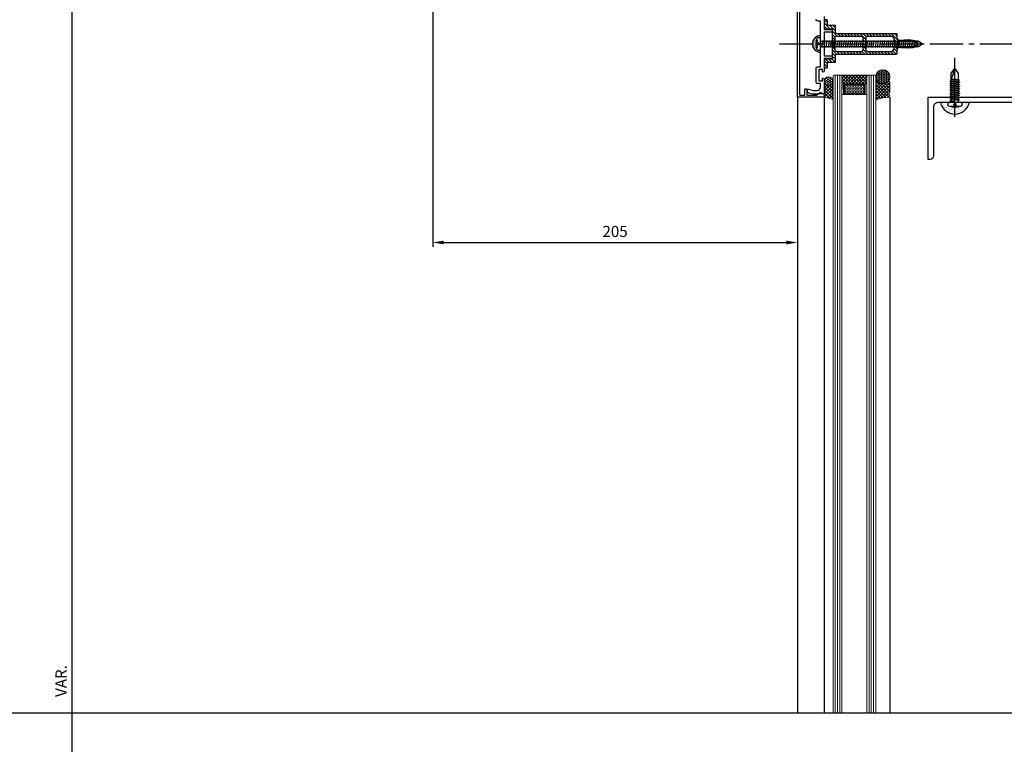
# Model space of a CAD drawing. Units: millimetres. Extents: x 7148461 to 7181520, y -4940374 to -4930983.
# Drawn here: x 7171172 to 7171726, y -4936926 to -4936518 of the extents above; entities that cross this region are included whole.
import ezdxf

# ---------------------------------------------------------------- set-up
doc = ezdxf.new("R2010")
doc.units = ezdxf.units.MM
doc.header["$PDSIZE"] = -1
for name, pattern in [('CENTER', [32.5, 30, -1, 0.5, -1]), ('CENTER2', [1.125, 0.75, -0.125, 0.125, -0.125]), ('HID', [2, 1.1, -0.9])]:
    doc.linetypes.add(name, pattern=pattern)
for name, color, linetype in [('ACCY', 1, 'Continuous'), ('ALUM', 4, 'Continuous'), ('BOLT', 9, 'HID'), ('CENTER-DIES', 1, 'CENTER2'), ('HAT', 5, 'Continuous'), ('SHARE BLOCK1', 8, 'Continuous'), ('폴리아미드', 6, 'Continuous')]:
    doc.layers.add(name, color=color, linetype=linetype)
for name, color, linetype, lineweight in [('C-E.T.C-HATCH', 8, 'Continuous', 9), ('C-GLASS', 4, 'Continuous', 15), ('C-GLASS-SECTION', 8, 'Continuous', 9), ('C-GLASS-STUFF', 1, 'Continuous', 9), ('실리콘', 9, 'Continuous', 5)]:
    doc.layers.add(name, color=color, linetype=linetype, lineweight=lineweight)
doc.styles.add('맑은고딕', font='malgun.ttf')
doc.dimstyles.new('DKJS-2.5', dxfattribs={"dimscale": 2.5, "dimtxt": 2.5, "dimasz": 2.5, "dimexe": 1, "dimexo": 3, "dimgap": 1.2, "dimtad": 1, "dimdec": 1, "dimzin": 9, "dimdsep": 46, "dimtxsty": '맑은고딕', "dimcen": 1.5, "dimclrd": 1, "dimclre": 1, "dimclrt": 7, "dimadec": 1, "dimazin": 0, "dimtfac": 3, "dimtdec": 1, "dimtix": 1, "dimtmove": 2, "dimatfit": 3, "dimfxl": 0, "dimtolj": 1, "dimarcsym": 0})
pattern_1 = [(225, (7188297.9836, -4922179.4214), (0.89281159, -0.89281159), []), (315, (7188297.9836, -4922179.4214), (0.89281159, 0.89281159), [])]

# ---------------------------------------------------------------- blocks, each defined once
blk = doc.blocks.new('12QW')
h = blk.add_hatch()
h.set_pattern_fill('DOTS', color=1, scale=0.2, angle=90)
h.set_pattern_definition([(90, (3654.63026, -3564.362), (-0.3175, 0.15875), [0, -0.3175])])
h.paths.add_polyline_path([(-2.55, -2.25, -0.336479), (-3.5, -0.99), (-3.5, 0), (-4.65, 0, 0.414214), (0, -4.65), (0, -2.6, -0.069028)])
h.paths.add_polyline_path([(0, -2.6), (0, -4.65, 0.414214), (4.65, 0), (3.5, 0), (3.5, -0.99, -0.336706), (2.55, -2.25, -0.069028)])
at = {"color": 6}
blk.add_arc((0, 0), 4.65, 180, 0, dxfattribs=at)
at = {"layer": 'ACCY', "color": 8}
for p, q in [((0, 57.02), (-1.44, 55.1)), ((1.44, 55.1), (0, 57.02)), ((-2, 54.01), (2, 53.4)), ((-2, 52.81), (2, 52.2)), ((-2, 51.61), (2, 51)), ((-2, 50.41), (2, 49.8)), ((-1.5, 0), (-1.5, 54.92)), ((1.5, 0), (1.5, 54.92)), ((-2, 49.21), (2, 48.6)), ((-2, 48.01), (2, 47.4)), ((-2, 46.81), (2, 46.2)), ((-2, 45.61), (2, 45)), ((-2, 44.41), (2, 43.8)), ((-2, 43.21), (2, 42.6)), ((-2, 42.01), (2, 41.4)), ((-2, 40.81), (2, 40.2)), ((-2, 39.61), (2, 39)), ((-2, 38.41), (2, 37.8)), ((-2, 37.21), (2, 36.6)), ((-2, 36.01), (2, 35.4)), ((-2, 34.81), (2, 34.2)), ((-2, 33.61), (2, 33)), ((-2, 32.41), (2, 31.8)), ((-2, 31.21), (2, 30.6)), ((-2, 30.01), (2, 29.4)), ((-2, 28.81), (2, 28.2)), ((-2, 27.61), (2, 27)), ((-2, 26.41), (2, 25.8)), ((-2, 25.21), (2, 24.6)), ((-2, 24.01), (2, 23.4)), ((-2, 22.81), (2, 22.2)), ((-2, 21.61), (2, 21)), ((-2, 20.41), (2, 19.8)), ((-2, 19.21), (2, 18.6)), ((-2, 18.01), (2, 17.4)), ((-2, 16.81), (2, 16.2)), ((-2, 15.61), (2, 15)), ((-2, 14.41), (2, 13.8)), ((-2, 13.21), (2, 12.6)), ((-2, 12.01), (2, 11.4)), ((-2, 10.81), (2, 10.2)), ((-2, 9.61), (2, 9)), ((-2, 8.41), (2, 7.8)), ((-2, 7.21), (2, 6.6)), ((-2, 6.01), (2, 5.4)), ((-3.5, 0), (-3.5, -0.99)), ((3.5, 0), (-3.5, 0)), ((-2, 4.81), (2, 4.2)), ((-2, 3.61), (2, 3)), ((-2, 2.41), (2, 1.8)), ((-2, 1.21), (2, 0.6)), ((3.5, -0.99), (3.5, 0))]:
    blk.add_line(p, q, dxfattribs=at)
blk.add_lwpolyline([(-2.55, -2.25), (-2.32, -2.05), (-2.07, -1.95), (-1.8, -1.93), (-1.53, -1.97), (-1.26, -2.03), (-1.02, -2.1), (-0.81, -2.15), (-0.66, -2.15), (-0.56, -2.09), (-0.51, -1.97), (-0.49, -1.81), (-0.49, -1.62), (-0.51, -1.42), (-0.52, -1.21), (-0.51, -1.02), (-0.47, -0.84), (-0.39, -0.71), (-0.28, -0.61), (-0.15, -0.56), (0, -0.54), (0.15, -0.56), (0.28, -0.61), (0.39, -0.71), (0.47, -0.84), (0.51, -1.02), (0.52, -1.21), (0.51, -1.42), (0.49, -1.62), (0.49, -1.81), (0.51, -1.97), (0.56, -2.09), (0.66, -2.15), (0.81, -2.15), (1.02, -2.1), (1.26, -2.03), (1.53, -1.97), (1.8, -1.93), (2.07, -1.95), (2.32, -2.05), (2.55, -2.25)], dxfattribs=at)
for centre, radius, start, end in [((-1.2, 54.92), 0.3, 143.1301, 180), ((1.2, 54.92), 0.3, 0, 36.8699), ((-2.2, -0.99), 1.3, 180.0233, 254.4114), ((0, 6.76), 9.36, 254.205, 285.795), ((2.2, -0.99), 1.3, 285.5886, 359.9767)]:
    blk.add_arc(centre, radius, start, end, dxfattribs=at)
blk = doc.blocks.new('A$C79261327')
at = {"layer": 'ACCY', "color": 1, "linetype": 'CENTER', "ltscale": 10}
blk.add_line((-55.73, 3.23), (-22.62, 3.23), dxfattribs=at)
at = {"layer": 'BOLT', "color": 1, "linetype": 'Continuous'}
for p, q in [((-48.71, 7.23), (-47.71, 7.23)), ((-47.71, 7.23), (-47.71, -0.77)), ((-46.24, 5.82), (-46.44, 5.33)), ((-46.24, 5.82), (-45.58, 0.63)), ((-46.13, 5.81), (-45.94, 5.33)), ((-46.13, 5.81), (-45.49, 0.69)), ((-45, 5.82), (-45.2, 5.33)), ((-45, 5.82), (-44.35, 0.63)), ((-44.9, 5.81), (-44.7, 5.33)), ((-44.9, 5.81), (-44.25, 0.69)), ((-43.77, 5.82), (-43.97, 5.33)), ((-43.77, 5.82), (-43.12, 0.63)), ((-43.67, 5.81), (-43.47, 5.33)), ((-43.67, 5.81), (-43.02, 0.69)), ((-42.54, 5.82), (-42.74, 5.33)), ((-42.54, 5.82), (-41.88, 0.63)), ((-42.43, 5.81), (-41.79, 0.69)), ((-42.43, 5.81), (-42.24, 5.33)), ((-41.31, 5.82), (-41.5, 5.33)), ((-41.31, 5.82), (-40.65, 0.63)), ((-41.2, 5.81), (-41.01, 5.33)), ((-41.2, 5.81), (-40.55, 0.69)), ((-40.07, 5.82), (-40.27, 5.33)), ((-40.07, 5.82), (-39.42, 0.63)), ((-39.97, 5.81), (-39.77, 5.33)), ((-39.97, 5.81), (-39.32, 0.69)), ((-38.84, 5.82), (-39.04, 5.33)), ((-38.84, 5.82), (-38.18, 0.63)), ((-38.73, 5.81), (-38.54, 5.33)), ((-38.73, 5.81), (-38.09, 0.69)), ((-37.61, 5.82), (-37.81, 5.33)), ((-37.61, 5.82), (-36.95, 0.63)), ((-37.5, 5.81), (-37.31, 5.33)), ((-37.5, 5.81), (-36.86, 0.69)), ((-36.37, 5.82), (-36.57, 5.33)), ((-36.37, 5.82), (-35.72, 0.63)), ((-36.27, 5.81), (-36.07, 5.33)), ((-36.27, 5.81), (-35.62, 0.69)), ((-35.14, 5.82), (-35.34, 5.33)), ((-35.14, 5.82), (-34.54, 1.13)), ((-35.03, 5.81), (-34.84, 5.33)), ((-35.03, 5.81), (-34.54, 1.38)), ((-47.71, 5.33), (-46.44, 5.33)), ((-47.71, 1.13), (-47.06, 1.13)), ((-47.16, 3.28), (-47.06, 1.13)), ((-47.16, 3.28), (-46.83, 0.63)), ((-47.06, 3.3), (-46.56, 1.13)), ((-47.06, 3.3), (-46.73, 0.69)), ((-46.86, 0.65), (-47.06, 1.13)), ((-46.76, 0.64), (-46.56, 1.13)), ((-46.56, 1.13), (-45.81, 1.13)), ((-46.44, 5.33), (-45.81, 1.13)), ((-45.94, 5.33), (-45.2, 5.33)), ((-45.94, 5.33), (-45.32, 1.13)), ((-45.62, 0.65), (-45.81, 1.13)), ((-45.51, 0.64), (-45.32, 1.13)), ((-45.32, 1.13), (-44.58, 1.13)), ((-45.2, 5.33), (-44.58, 1.13)), ((-44.7, 5.33), (-43.97, 5.33)), ((-44.7, 5.33), (-44.08, 1.13)), ((-44.39, 0.65), (-44.58, 1.13)), ((-44.28, 0.64), (-44.08, 1.13)), ((-44.08, 1.13), (-43.35, 1.13)), ((-43.97, 5.33), (-43.35, 1.13)), ((-43.47, 5.33), (-42.74, 5.33)), ((-43.47, 5.33), (-42.85, 1.13)), ((-43.15, 0.65), (-43.35, 1.13)), ((-43.05, 0.64), (-42.85, 1.13)), ((-42.85, 1.13), (-42.12, 1.13)), ((-42.74, 5.33), (-42.12, 1.13)), ((-42.24, 5.33), (-41.5, 5.33)), ((-42.24, 5.33), (-41.62, 1.13)), ((-41.92, 0.65), (-42.12, 1.13)), ((-41.82, 0.64), (-41.62, 1.13)), ((-41.62, 1.13), (-40.88, 1.13)), ((-41.5, 5.33), (-40.88, 1.13)), ((-41.01, 5.33), (-40.27, 5.33)), ((-41.01, 5.33), (-40.38, 1.13)), ((-40.69, 0.65), (-40.88, 1.13)), ((-40.58, 0.64), (-40.38, 1.13)), ((-40.38, 1.13), (-39.65, 1.13)), ((-40.27, 5.33), (-39.65, 1.13)), ((-39.77, 5.33), (-39.04, 5.33)), ((-39.77, 5.33), (-39.15, 1.13)), ((-39.46, 0.65), (-39.65, 1.13)), ((-39.35, 0.64), (-39.15, 1.13)), ((-39.15, 1.13), (-38.42, 1.13)), ((-39.04, 5.33), (-38.42, 1.13)), ((-38.54, 5.33), (-37.81, 5.33)), ((-38.54, 5.33), (-37.92, 1.13)), ((-38.22, 0.65), (-38.42, 1.13)), ((-38.12, 0.64), (-37.92, 1.13)), ((-37.92, 1.13), (-37.18, 1.13)), ((-37.81, 5.33), (-37.18, 1.13)), ((-37.31, 5.33), (-36.57, 5.33)), ((-37.31, 5.33), (-36.69, 1.13)), ((-36.99, 0.65), (-37.18, 1.13)), ((-36.88, 0.64), (-36.69, 1.13)), ((-36.69, 1.13), (-35.95, 1.13)), ((-36.57, 5.33), (-35.95, 1.13)), ((-36.07, 5.33), (-35.34, 5.33)), ((-36.07, 5.33), (-35.45, 1.13)), ((-35.76, 0.65), (-35.95, 1.13)), ((-35.65, 0.64), (-35.45, 1.13)), ((-35.45, 1.13), (-31.28, 1.13)), ((-35.34, 5.33), (-34.72, 1.13)), ((-34.84, 5.33), (-31.28, 5.33)), ((-34.84, 5.33), (-34.54, 3.26)), ((-34.54, 1.13), (-34.54, 3.26)), ((-28.71, 3.23), (-34.54, 1.13)), ((-31.28, 5.33), (-28.91, 3.6)), ((-31.28, 1.13), (-28.91, 2.85)), ((-47.71, -0.77), (-48.71, -0.77))]:
    blk.add_line(p, q, dxfattribs=at)
blk.add_lwpolyline([(-49.96, 0.18), (-49.76, 0.41), (-49.66, 0.7), (-49.64, 1.01), (-49.68, 1.34), (-49.74, 1.67), (-49.81, 1.97), (-49.86, 2.24), (-49.86, 2.45), (-49.8, 2.59), (-49.68, 2.67), (-49.52, 2.71), (-49.33, 2.72), (-49.13, 2.71), (-48.92, 2.71), (-48.73, 2.72), (-48.56, 2.76), (-48.42, 2.84), (-48.32, 2.95), (-48.27, 3.08), (-48.25, 3.23), (-48.27, 3.37), (-48.32, 3.51), (-48.42, 3.62), (-48.56, 3.7), (-48.73, 3.74), (-48.92, 3.75), (-49.13, 3.74), (-49.33, 3.74), (-49.52, 3.75), (-49.68, 3.79), (-49.8, 3.87), (-49.86, 4.01), (-49.86, 4.22), (-49.81, 4.48), (-49.74, 4.79), (-49.68, 5.11), (-49.64, 5.44), (-49.66, 5.76), (-49.76, 6.04), (-49.96, 6.28)], dxfattribs=at)
for centre, radius, start, end in [((-36.99, 3.23), 13.32, 166.7703, 193.2297), ((-48.7, 5.93), 1.3, 90.0233, 164.4114), ((-46.19, 5.74), 0.0925, 49.8661, 119.9247), ((-44.96, 5.74), 0.0925, 49.8661, 119.9247), ((-43.73, 5.74), 0.0925, 49.8661, 119.9247), ((-42.49, 5.74), 0.0925, 49.8661, 119.9247), ((-41.26, 5.74), 0.0925, 49.8661, 119.9247), ((-40.03, 5.74), 0.0925, 49.8661, 119.9247), ((-38.79, 5.74), 0.0925, 49.8661, 119.9247), ((-37.56, 5.74), 0.0925, 49.8661, 119.9247), ((-36.33, 5.74), 0.0925, 49.8661, 119.9247), ((-35.09, 5.74), 0.0925, 49.8661, 119.9247), ((-48.7, 0.53), 1.3, 195.5886, 269.9767), ((-47.11, 3.26), 0.0602, 40.7271, 159.3149), ((-46.8, 0.72), 0.0925, 229.8661, 299.9247), ((-45.56, 0.72), 0.0925, 229.8661, 299.9247), ((-44.33, 0.72), 0.0925, 229.8661, 299.9247), ((-43.1, 0.72), 0.0925, 229.8661, 299.9247), ((-41.86, 0.72), 0.0925, 229.8661, 299.9247), ((-40.63, 0.72), 0.0925, 229.8661, 299.9247), ((-39.4, 0.72), 0.0925, 229.8661, 299.9247), ((-38.16, 0.72), 0.0925, 229.8661, 299.9247), ((-36.93, 0.72), 0.0925, 229.8661, 299.9247), ((-35.7, 0.72), 0.0925, 229.8661, 299.9247), ((-29.17, 3.23), 0.46, 305.1627, 54.8373)]:
    blk.add_arc(centre, radius, start, end, dxfattribs=at)
blk = doc.blocks.new('*D2236')
at = {"color": 1, "lineweight": -2, "ltscale": 300}
for p, q in [((7171397.82, -4936492.05), (7171199.07, -4936492.05)), ((7171201.57, -4936498.3), (7171201.57, -4937282.2)), ((7171397.82, -4937288.45), (7171199.07, -4937288.45))]:
    blk.add_line(p, q, dxfattribs=at)
at = {"color": 1, "ltscale": 300}
for points in [[(7171200.53, -4936498.3), (7171202.61, -4936498.3), (7171201.57, -4936492.05)], [(7171200.53, -4937282.2), (7171202.61, -4937282.2), (7171201.57, -4937288.45)]]:
    blk.add_solid(points, dxfattribs=at)
at = {"layer": 'DefPoints', "color": 0, "ltscale": 300}
for p in [(7171405.32, -4936492.05, 0), (7171201.57, -4937288.45), (7171405.32, -4937288.45, 0)]:
    blk.add_point(p, dxfattribs=at)
at = {"color": 7, "ltscale": 300, "insert": (7171195.44, -4936890.25), "char_height": 6.25, "attachment_point": 5, "rotation": 90, "style": '맑은고딕'}
blk.add_mtext('\\A1;{\\Fromans,cadhs|c129;VAR.}', dxfattribs=at)
blk = doc.blocks.new('*D2240')
at = {"color": 1, "lineweight": -2, "ltscale": 300}
for p, q in [((7171404.32, -4936498.55), (7171404.32, -4936646.21)), ((7171609.32, -4936569.25), (7171609.32, -4936646.21)), ((7171410.57, -4936643.71), (7171603.07, -4936643.71))]:
    blk.add_line(p, q, dxfattribs=at)
at = {"color": 1, "ltscale": 300}
for points in [[(7171410.57, -4936642.67), (7171410.57, -4936644.76), (7171404.32, -4936643.71)], [(7171603.07, -4936642.67), (7171603.07, -4936644.76), (7171609.32, -4936643.71)]]:
    blk.add_solid(points, dxfattribs=at)
at = {"layer": 'DefPoints', "color": 0, "ltscale": 300}
for p in [(7171404.32, -4936491.05), (7171609.32, -4936561.75, 0), (7171609.32, -4936643.71)]:
    blk.add_point(p, dxfattribs=at)
at = {"color": 7, "ltscale": 300, "insert": (7171506.82, -4936637.49), "char_height": 6.25, "attachment_point": 5, "style": '맑은고딕'}
blk.add_mtext('\\A1;205', dxfattribs=at)

msp = doc.modelspace()

# ---------------------------------------------------------------- hatches: boundary and pattern name
at = {"layer": 'HAT'}
h = msp.add_hatch(dxfattribs=at)
h.set_pattern_fill('AR-SAND', color=8, angle=90, style=0)
h.set_pattern_definition([(127.5, (7348721.224, -5737027.0754), (-1.926823769, -0.062993358), [0, -1.52, 0, -1.7, 0, -1.625]), (97.5, (7348721.224, -5737027.0754), (-2.822146065, 1.769776705), [0, -0.82, 0, -1.37, 0, -0.525]), (57.5, (7348721.224, -5737028.3054), (-0.0056590535, 3.1141418618), [0, -0.5, 0, -1.8, 0, -2.35]), (47.5, (7348721.224, -5737028.3054), (-0.877675565, 3.006126605), [0, -0.25, 0, -1.18, 0, -1.35])])
h.paths.add_polyline_path([(7171689.69, -4936565.05), (7171697.52, -4936565.05), (7171697.82, -4936564.75), (7171698.12, -4936565.05), (7171705.95, -4936565.05, -0.793066)])
h.paths.add_polyline_path([(7171700.87, -4936567.29), (7171700.63, -4936567.09), (7171700.35, -4936567), (7171700.03, -4936566.98), (7171699.7, -4936567.01), (7171699.38, -4936567.08), (7171699.07, -4936567.15), (7171698.81, -4936567.19), (7171698.6, -4936567.2), (7171698.46, -4936567.14), (7171698.38, -4936567.02), (7171698.34, -4936566.86), (7171698.33, -4936566.67), (7171698.33, -4936566.47), (7171698.34, -4936566.26), (7171698.33, -4936566.06), (7171698.29, -4936565.89), (7171698.21, -4936565.76), (7171698.1, -4936565.66), (7171697.96, -4936565.6), (7171697.82, -4936565.58), (7171697.67, -4936565.6), (7171697.54, -4936565.66), (7171697.43, -4936565.76), (7171697.35, -4936565.89), (7171697.31, -4936566.06), (7171697.3, -4936566.26), (7171697.3, -4936566.47), (7171697.31, -4936566.67), (7171697.3, -4936566.86), (7171697.26, -4936567.02), (7171697.18, -4936567.14), (7171697.04, -4936567.2), (7171696.83, -4936567.19), (7171696.56, -4936567.15), (7171696.26, -4936567.08), (7171695.93, -4936567.01), (7171695.6, -4936566.98), (7171695.29, -4936567), (7171695, -4936567.09), (7171694.77, -4936567.29, 0.115967)], flags=16)
at = {"layer": '실리콘'}
h = msp.add_hatch(dxfattribs=at)
h.set_pattern_fill('HONEY', color=8, scale=5, angle=180, style=0)
h.set_pattern_definition([(180, (7186881.8854, -4918506.2132), (-0.9375, -0.541265877), [0.625, -1.25]), (300, (7186881.8854, -4918506.2132), (0.9375, -0.541265877), [0.625, -1.25]), (240, (7186881.8854, -4918506.2132), (-6e-16, -1.082531755), [-1.25, 0.625])])
edge = h.paths.add_edge_path()
edge.add_arc((7171626.82, -4936553.05), 2.5, 0, 360)
h = msp.add_hatch(dxfattribs=at)
h.set_pattern_fill('ANSI37', color=8, scale=10.10101, angle=-90, style=0)
h.set_pattern_definition([(315, (6992930.2977, -4128477.3556), (0.8928115924, 0.8928115924), []), (45, (6992930.2977, -4128477.3556), (-0.8928115924, 0.8928115924), [])])
edge = h.paths.add_edge_path()
edge.add_arc((7171648.01, -4936554.18), 0.303, 270, 360)
edge.add_line((7171648.31, -4936554.18), (7171648.31, -4936550.55))
edge.add_arc((7171649.32, -4936550.54), 1.01, 90.1409, 180.2437, ccw=False)
edge.add_line((7171649.32, -4936549.54), (7171633.32, -4936549.54))
edge.add_arc((7171633.32, -4936550.54), 1, -0.5795, 89.9979, ccw=False)
edge.add_line((7171634.32, -4936550.55), (7171634.32, -4936554.18))
edge.add_arc((7171634.62, -4936554.18), 0.303, 180, 270)
edge.add_line((7171634.62, -4936554.49), (7171648.01, -4936554.49))
h = msp.add_hatch(dxfattribs=at)
h.set_pattern_fill('HONEY', color=8, scale=5, angle=180, style=0)
h.set_pattern_definition([(180, (7186912.3854, -4918503.7128), (-0.9375, -0.541265877), [0.625, -1.25]), (300, (7186912.3854, -4918503.7128), (0.9375, -0.541265877), [0.625, -1.25]), (240, (7186912.3854, -4918503.7128), (-6e-16, -1.082531755), [-1.25, 0.625])])
edge = h.paths.add_edge_path()
edge.add_arc((7171657.32, -4936550.55), 4, 0, 360)
h = msp.add_hatch(dxfattribs=at)
h.set_pattern_fill('ANSI37', color=8, scale=10.10101, angle=-180, style=0)
h.set_pattern_definition(pattern_1)
h.paths.add_polyline_path([(7171653.32, -4936550.55), (7171653.32, -4936563.47, -0.08911), (7171661.25, -4936562.05), (7171661.32, -4936562.05), (7171661.32, -4936559.55), (7171661.32, -4936553.35), (7171661.32, -4936550.55, -0.414212), (7171657.32, -4936554.55, -0.414214)])
h = msp.add_hatch(dxfattribs=at)
h.set_pattern_fill('ANSI37', color=8, scale=10.10101, angle=-180, style=0)
h.set_pattern_definition(pattern_1)
h.paths.add_polyline_path([(7171624.32, -4936560.06), (7171624.32, -4936562.05, -0.081571), (7171629.32, -4936563.36), (7171629.32, -4936553.04, -0.415456), (7171626.82, -4936555.55, -0.414214), (7171624.32, -4936553.05)])
at = {"layer": '폴리아미드'}
h = msp.add_hatch(dxfattribs=at)
h.set_pattern_fill('ANSI31', color=8, scale=10, angle=-90)
h.set_pattern_definition([(315, (6986220.6893, -4193373.7819), (0.8838834765, 0.8838834765), [])])
edge = h.paths.add_edge_path()
edge.add_arc((7171664.82, -4936537.28), 0.5, -89.9999, 0)
edge.add_line((7171665.32, -4936537.28), (7171665.32, -4936535.45))
edge.add_line((7171665.32, -4936535.45), (7171665.8, -4936534.34))
edge.add_line((7171665.8, -4936534.34), (7171666.93, -4936533.95))
edge.add_line((7171666.93, -4936533.95), (7171667.5, -4936533.99))
edge.add_line((7171667.5, -4936533.99), (7171668.08, -4936534.03))
edge.add_line((7171668.08, -4936534.03), (7171668.65, -4936534.05))
edge.add_line((7171668.65, -4936534.05), (7171669.23, -4936534.08))
edge.add_line((7171669.23, -4936534.08), (7171669.8, -4936534.09))
edge.add_line((7171669.8, -4936534.09), (7171670.37, -4936534.1))
edge.add_line((7171670.37, -4936534.1), (7171670.95, -4936534.1))
edge.add_line((7171670.95, -4936534.1), (7171671.52, -4936534.09))
edge.add_line((7171671.52, -4936534.09), (7171671.82, -4936534.4))
edge.add_line((7171671.82, -4936534.4), (7171672.11, -4936534.09))
edge.add_line((7171672.11, -4936534.09), (7171673.74, -4936534.02))
edge.add_line((7171673.74, -4936534.02), (7171674.4, -4936533.98))
edge.add_line((7171674.4, -4936533.98), (7171675.35, -4936533.76))
edge.add_line((7171675.35, -4936533.76), (7171676.82, -4936532.92))
edge.add_line((7171676.82, -4936532.92), (7171677.32, -4936532.05))
edge.add_line((7171677.32, -4936532.05), (7171676.82, -4936531.18))
edge.add_line((7171676.82, -4936531.18), (7171675.35, -4936530.34))
edge.add_line((7171675.35, -4936530.34), (7171674.4, -4936530.12))
edge.add_line((7171674.4, -4936530.12), (7171673.74, -4936530.08))
edge.add_line((7171673.74, -4936530.08), (7171673.09, -4936530.04))
edge.add_line((7171673.09, -4936530.04), (7171672.43, -4936530.02))
edge.add_line((7171672.43, -4936530.02), (7171672.11, -4936530.01))
edge.add_line((7171672.11, -4936530.01), (7171671.82, -4936529.7))
edge.add_line((7171671.82, -4936529.7), (7171671.52, -4936530.01))
edge.add_line((7171671.52, -4936530.01), (7171670.95, -4936530))
edge.add_line((7171670.95, -4936530), (7171670.37, -4936530))
edge.add_line((7171670.37, -4936530), (7171669.23, -4936530.02))
edge.add_line((7171669.23, -4936530.02), (7171668.65, -4936530.05))
edge.add_line((7171668.65, -4936530.05), (7171668.08, -4936530.07))
edge.add_line((7171668.08, -4936530.07), (7171667.5, -4936530.11))
edge.add_line((7171667.5, -4936530.11), (7171666.93, -4936530.15))
edge.add_line((7171666.93, -4936530.15), (7171665.8, -4936529.76))
edge.add_line((7171665.8, -4936529.76), (7171665.32, -4936528.65))
edge.add_line((7171665.32, -4936528.65), (7171665.32, -4936526.82))
edge.add_arc((7171664.82, -4936526.82), 0.5, 0, 90)
edge.add_line((7171664.82, -4936526.32), (7171661.82, -4936526.32))
edge.add_line((7171661.82, -4936526.32), (7171631.62, -4936526.32))
edge.add_arc((7171631.62, -4936525.32), 1, 180, 269.9999, ccw=False)
edge.add_line((7171630.62, -4936525.32), (7171630.62, -4936521.75))
edge.add_line((7171630.62, -4936521.75), (7171626.12, -4936521.75))
edge.add_line((7171626.12, -4936521.75), (7171626.12, -4936518.85))
edge.add_arc((7171625.82, -4936518.85), 0.3, 0, 90)
edge.add_line((7171625.82, -4936518.55), (7171624.82, -4936518.55))
edge.add_arc((7171624.82, -4936519.05), 0.5, 90, 180)
edge.add_line((7171624.32, -4936519.05), (7171624.32, -4936523.25))
edge.add_arc((7171624.62, -4936523.25), 0.3, 180, 270)
edge.add_line((7171624.62, -4936523.55), (7171628.52, -4936523.55))
edge.add_arc((7171628.52, -4936523.85), 0.3, 0, 90, ccw=False)
edge.add_line((7171628.82, -4936523.85), (7171628.82, -4936540.25))
edge.add_arc((7171628.52, -4936540.25), 0.3, -90, 0, ccw=False)
edge.add_line((7171628.52, -4936540.55), (7171624.62, -4936540.55))
edge.add_arc((7171624.62, -4936540.85), 0.3, 90, 180)
edge.add_line((7171624.32, -4936540.85), (7171624.32, -4936545.05))
edge.add_arc((7171624.82, -4936545.05), 0.5, 180, 270)
edge.add_line((7171624.82, -4936545.55), (7171625.82, -4936545.55))
edge.add_arc((7171625.82, -4936545.25), 0.3, -90, 0)
edge.add_line((7171626.12, -4936545.25), (7171626.12, -4936542.35))
edge.add_line((7171626.12, -4936542.35), (7171630.62, -4936542.35))
edge.add_line((7171630.62, -4936542.35), (7171630.62, -4936538.78))
edge.add_arc((7171631.62, -4936538.78), 1, 90.0001, 180, ccw=False)
edge.add_line((7171631.62, -4936537.78), (7171664.82, -4936537.78))
edge = h.paths.add_edge_path(flags=16)
edge.add_line((7171647.77, -4936528.82), (7171647.77, -4936535.28))
edge.add_arc((7171648.77, -4936535.28), 1, 180, 270)
edge.add_line((7171648.77, -4936536.28), (7171662.49, -4936536.28))
edge.add_line((7171662.49, -4936536.28), (7171663.72, -4936535.05))
edge.add_line((7171663.72, -4936535.05), (7171663.72, -4936533.84))
edge.add_line((7171663.72, -4936533.84), (7171663.85, -4936533.47))
edge.add_line((7171663.85, -4936533.47), (7171664.38, -4936532.55))
edge.add_line((7171664.38, -4936532.55), (7171664.52, -4936532.05))
edge.add_line((7171664.52, -4936532.05), (7171664.38, -4936531.55))
edge.add_line((7171664.38, -4936531.55), (7171663.85, -4936530.63))
edge.add_line((7171663.85, -4936530.63), (7171663.72, -4936530.26))
edge.add_line((7171663.72, -4936530.26), (7171663.72, -4936529.05))
edge.add_line((7171663.72, -4936529.05), (7171662.48, -4936527.82))
edge.add_line((7171662.48, -4936527.82), (7171648.77, -4936527.82))
edge.add_arc((7171648.77, -4936528.82), 1, 90, 180)
edge = h.paths.add_edge_path(flags=16)
edge.add_line((7171631.32, -4936536.28), (7171645.27, -4936536.28))
edge.add_arc((7171645.27, -4936535.28), 1, -89.9996, 0)
edge.add_line((7171646.27, -4936535.28), (7171646.27, -4936528.82))
edge.add_arc((7171645.27, -4936528.82), 1, 0, 89.9996)
edge.add_line((7171645.27, -4936527.82), (7171631.32, -4936527.82))
edge.add_arc((7171631.32, -4936528.82), 1, 89.9998, 180)
edge.add_line((7171630.32, -4936528.82), (7171630.32, -4936535.28))
edge.add_arc((7171631.32, -4936535.28), 1, 180, 270.0002)
h.paths.add_polyline_path([(7171673.94, -4936533.42), (7171674.6, -4936533.22), (7171675.87, -4936532.49), (7171676.12, -4936532.06), (7171675.87, -4936531.63), (7171674.6, -4936530.9), (7171673.94, -4936530.7), (7171673, -4936530.65), (7171672.07, -4936530.62), (7171671.13, -4936530.61), (7171670.19, -4936530.62), (7171669.26, -4936530.64), (7171668.32, -4936530.68), (7171667.39, -4936530.74), (7171666.45, -4936530.82), (7171665.32, -4936532.06), (7171666.45, -4936533.3), (7171667.39, -4936533.38), (7171668.32, -4936533.44), (7171669.26, -4936533.48), (7171670.19, -4936533.5), (7171671.13, -4936533.51), (7171672.07, -4936533.5), (7171673, -4936533.47)], flags=16)

# ---------------------------------------------------------------- linework, layer by layer
at = {"layer": 'ALUM', "color": 8}
for p, q in [((7171609.32, -4936562.05), (7171609.32, -4936908.39)), ((7171624.32, -4936562.05), (7171624.32, -4936908.39)), ((7171661.32, -4936562.05), (7171661.32, -4936908.39))]:
    msp.add_line(p, q, dxfattribs=at)
at = {"layer": 'ALUM'}
for points in [[(7171610.52, -4936503.55), (7171610.52, -4936560.55, 0.414214), (7171610.82, -4936560.85), (7171613.52, -4936560.85), (7171613.52, -4936557.65, -0.414214), (7171613.82, -4936557.35), (7171614.22, -4936557.35, -0.414214), (7171614.52, -4936557.65), (7171614.52, -4936560.85), (7171619.87, -4936560.85, -0.3057), (7171623.72, -4936560.14, -0.298217), (7171624.32, -4936561.06), (7171624.32, -4936562.05), (7171609.62, -4936562.05, -0.414214), (7171609.32, -4936561.75), (7171609.32, -4936502.35, -0.414214)], [(7171624.32, -4936516.73), (7171624.32, -4936523.9), (7171628.52, -4936523.9, -0.414214), (7171628.82, -4936524.2), (7171628.82, -4936525.1, -0.414214), (7171628.52, -4936525.4), (7171624.32, -4936525.4), (7171624.32, -4936538.7), (7171628.52, -4936538.7, -0.414214), (7171628.82, -4936539), (7171628.82, -4936539.9, -0.414214), (7171628.52, -4936540.2), (7171624.32, -4936540.2), (7171624.32, -4936540.2), (7171624.32, -4936547.36, -1), (7171623.32, -4936547.36), (7171623.32, -4936546.36), (7171621.32, -4936546.36), (7171621.32, -4936552.86), (7171623.32, -4936552.86), (7171623.32, -4936551.86, -0.999948), (7171624.32, -4936551.86), (7171624.32, -4936560.06, -0.548619), (7171624.03, -4936560.24), (7171622.74, -4936559.64, 0.221695), (7171621.89, -4936559.64), (7171620.58, -4936560.25, -0.109518), (7171620.16, -4936560.35), (7171618.29, -4936560.35, -0.065543), (7171618.03, -4936560.31), (7171615.66, -4936559.68, -0.339454), (7171614.92, -4936558.71), (7171614.92, -4936558.06, -0.493145), (7171615.55, -4936557.58), (7171618.16, -4936558.28), (7171620.32, -4936558.28, 0.414214), (7171622.32, -4936556.28), (7171622.32, -4936554.36), (7171620.82, -4936554.36, -0.414214), (7171619.82, -4936553.36), (7171619.82, -4936545.86, -0.414214), (7171620.82, -4936544.86), (7171622.32, -4936544.86), (7171622.32, -4936532.55), (7171622.82, -4936532.05), (7171622.32, -4936531.55), (7171622.32, -4936519.23), (7171620.82, -4936519.23, -0.414214), (7171619.82, -4936518.23)]]:
    msp.add_lwpolyline(points, format="xyb", dxfattribs=at)
at = {"layer": 'C-E.T.C-HATCH'}
for centre in [(7171636.87, -4936555.85), (7171638.33, -4936555.85), (7171639.82, -4936555.85), (7171641.34, -4936555.85), (7171642.78, -4936555.85), (7171644.26, -4936555.85), (7171645.75, -4936555.85), (7171636.87, -4936557.5), (7171636.87, -4936559.16), (7171638.33, -4936557.5), (7171638.33, -4936559.16), (7171639.82, -4936557.5), (7171639.82, -4936559.16), (7171641.34, -4936557.5), (7171641.34, -4936559.16), (7171642.78, -4936557.5), (7171642.78, -4936559.16), (7171644.26, -4936557.5), (7171644.26, -4936559.16), (7171645.75, -4936557.5), (7171645.75, -4936559.16)]:
    msp.add_circle(centre, 0.65, dxfattribs=at)
at = {"layer": 'C-GLASS'}
for points in [[(7171634.32, -4936908.39), (7171634.32, -4936550.55, 0.414214), (7171633.32, -4936549.55), (7171630.32, -4936549.55, 0.414214), (7171629.32, -4936550.55), (7171629.32, -4936908.39)], [(7171653.32, -4936908.39), (7171653.32, -4936550.55, 0.414214), (7171652.32, -4936549.55), (7171649.32, -4936549.55, 0.414214), (7171648.32, -4936550.55), (7171648.32, -4936908.39)]]:
    msp.add_lwpolyline(points, format="xyb", dxfattribs=at)
at = {"layer": 'C-GLASS-SECTION'}
for p, q in [((7171630.57, -4936908.39), (7171630.57, -4936549.55)), ((7171631.82, -4936908.39), (7171631.82, -4936549.55)), ((7171633.07, -4936908.39), (7171633.07, -4936549.55)), ((7171649.57, -4936908.39), (7171649.57, -4936549.55)), ((7171650.82, -4936908.39), (7171650.82, -4936549.55)), ((7171652.07, -4936908.39), (7171652.07, -4936549.55))]:
    msp.add_line(p, q, dxfattribs=at)
at = {"layer": 'C-GLASS-STUFF'}
for points in [[(7171648.01, -4936554.49, 0.414214), (7171648.31, -4936554.18), (7171648.31, -4936550.55, -0.414739), (7171649.32, -4936549.54), (7171633.32, -4936549.54, -0.417168), (7171634.32, -4936550.55), (7171634.32, -4936554.18, 0.414214), (7171634.62, -4936554.49)], [(7171635.87, -4936560.54), (7171640.82, -4936560.54), (7171641.32, -4936560.04), (7171641.82, -4936560.54), (7171646.77, -4936560.54, 0.414214), (7171647.27, -4936560.04), (7171647.27, -4936555.24, 0.414214), (7171646.57, -4936554.54), (7171636.07, -4936554.54, 0.414214), (7171635.37, -4936555.24), (7171635.37, -4936560.04, 0.414214)], [(7171646.57, -4936555.04, -0.414214), (7171646.77, -4936555.24), (7171646.77, -4936559.84, -0.414214), (7171646.57, -4936560.04), (7171636.07, -4936560.04, -0.414214), (7171635.87, -4936559.84), (7171635.87, -4936555.24, -0.414214), (7171636.07, -4936555.04)]]:
    msp.add_lwpolyline(points, format="xyb", close=True, dxfattribs=at)
for points in [[(7171635.27, -4936554.54), (7171635.27, -4936560.54), (7171634.36, -4936560.54), (7171634.37, -4936554.54)], [(7171647.37, -4936560.54), (7171648.27, -4936560.54), (7171648.27, -4936554.54), (7171647.37, -4936554.54)]]:
    msp.add_lwpolyline(points, close=True, dxfattribs=at)
at = {"layer": 'CENTER-DIES', "linetype": 'CENTER2', "ltscale": 25}
msp.add_line((7171599.32, -4936532.05), (7171769.32, -4936532.05), dxfattribs=at)
at = {"layer": 'DefPoints', "color": 181}
msp.add_line((7171980.58, -4936908.39), (7170900.58, -4936908.39), dxfattribs=at)
at = {"layer": 'HAT', "color": 8}
msp.add_arc((7171697.82, -4936563.15), 8.35, 193.1665, 346.8335, dxfattribs=at)
at = {"layer": 'SHARE BLOCK1', "color": 8}
msp.add_lwpolyline([(7171698.12, -4936565.05), (7171697.82, -4936564.75), (7171697.52, -4936565.05), (7171688.32, -4936565.05, 0.414214), (7171685.82, -4936567.55), (7171685.82, -4936595.05, -0.414214), (7171683.82, -4936597.05), (7171682.82, -4936597.05), (7171682.82, -4936562.05), (7171755.82, -4936562.05), (7171755.82, -4936597.05), (7171754.82, -4936597.05, -0.414214), (7171752.82, -4936595.05), (7171752.82, -4936567.55, 0.414214), (7171750.32, -4936565.05), (7171741.12, -4936565.05), (7171740.82, -4936564.75), (7171740.52, -4936565.05), (7171698.12, -4936565.05)], format="xyb", dxfattribs=at)
at = {"layer": '실리콘', "color": 8}
for p, q in [((7171661.32, -4936553.35), (7171661.32, -4936559.55)), ((7171624.32, -4936560.06), (7171624.32, -4936562.05))]:
    msp.add_line(p, q, dxfattribs=at)
at = {"layer": '실리콘', "color": 6}
for centre, radius in [((7171626.82, -4936553.05), 2.5), ((7171657.32, -4936550.55), 4)]:
    msp.add_circle(centre, radius, dxfattribs=at)
for centre, radius, start, end in [((7171622.84, -4936577.92), 15.94, 66.0197, 84.6732), ((7171661.25, -4936584.83), 22.79, 89.826, 110.3687)]:
    msp.add_arc(centre, radius, start, end, dxfattribs=at)
at = {"layer": '폴리아미드', "ltscale": 0.8}
for points in [[(7171664.82, -4936537.78, 0.414213), (7171665.32, -4936537.28), (7171665.32, -4936535.45), (7171665.8, -4936534.34), (7171666.93, -4936533.95), (7171667.5, -4936533.99), (7171668.08, -4936534.03), (7171668.65, -4936534.05), (7171669.23, -4936534.08), (7171669.8, -4936534.09), (7171670.37, -4936534.1), (7171670.95, -4936534.1), (7171671.52, -4936534.09), (7171671.82, -4936534.4), (7171672.11, -4936534.09), (7171673.74, -4936534.02), (7171674.4, -4936533.98), (7171675.35, -4936533.76), (7171676.82, -4936532.92), (7171677.32, -4936532.05), (7171676.82, -4936531.18), (7171675.35, -4936530.34), (7171674.4, -4936530.12), (7171673.74, -4936530.08), (7171673.09, -4936530.04), (7171672.43, -4936530.02), (7171672.11, -4936530.01), (7171671.82, -4936529.7), (7171671.52, -4936530.01), (7171670.95, -4936530), (7171670.37, -4936530), (7171669.23, -4936530.02), (7171668.65, -4936530.05), (7171668.08, -4936530.07), (7171667.5, -4936530.11), (7171666.93, -4936530.15), (7171665.8, -4936529.76), (7171665.32, -4936528.65), (7171665.32, -4936526.82, 0.414214), (7171664.82, -4936526.32), (7171661.82, -4936526.32), (7171631.62, -4936526.32, -0.414213), (7171630.62, -4936525.32), (7171630.62, -4936521.75), (7171626.12, -4936521.75), (7171626.12, -4936518.85, 0.414214), (7171625.82, -4936518.55), (7171624.82, -4936518.55, 0.414214), (7171624.32, -4936519.05), (7171624.32, -4936523.25, 0.414214), (7171624.62, -4936523.55), (7171628.52, -4936523.55, -0.414214), (7171628.82, -4936523.85), (7171628.82, -4936540.25, -0.414214), (7171628.52, -4936540.55), (7171624.62, -4936540.55, 0.414214), (7171624.32, -4936540.85), (7171624.32, -4936545.05, 0.414214), (7171624.82, -4936545.55), (7171625.82, -4936545.55, 0.414214), (7171626.12, -4936545.25), (7171626.12, -4936542.35), (7171630.62, -4936542.35), (7171630.62, -4936538.78, -0.414213), (7171631.62, -4936537.78)], [(7171631.32, -4936536.28), (7171645.27, -4936536.28, 0.414212), (7171646.27, -4936535.28), (7171646.27, -4936528.82, 0.414212), (7171645.27, -4936527.82), (7171631.32, -4936527.82, 0.414215), (7171630.32, -4936528.82), (7171630.32, -4936535.28, 0.414215)], [(7171647.77, -4936528.82), (7171647.77, -4936535.28, 0.414214), (7171648.77, -4936536.28), (7171662.49, -4936536.28), (7171663.72, -4936535.05), (7171663.72, -4936533.84), (7171663.85, -4936533.47), (7171664.38, -4936532.55), (7171664.52, -4936532.05), (7171664.38, -4936531.55), (7171663.85, -4936530.63), (7171663.72, -4936530.26), (7171663.72, -4936529.05), (7171662.48, -4936527.82), (7171648.77, -4936527.82, 0.414214)]]:
    msp.add_lwpolyline(points, format="xyb", close=True, dxfattribs=at)
msp.add_lwpolyline([(7171673.94, -4936533.42), (7171674.6, -4936533.22), (7171675.87, -4936532.49), (7171676.12, -4936532.06), (7171675.87, -4936531.63), (7171674.6, -4936530.9), (7171673.94, -4936530.7), (7171673, -4936530.65), (7171672.07, -4936530.62), (7171671.13, -4936530.61), (7171670.19, -4936530.62), (7171669.26, -4936530.64), (7171668.32, -4936530.68), (7171667.39, -4936530.74), (7171666.45, -4936530.82), (7171665.32, -4936532.06), (7171666.45, -4936533.3), (7171667.39, -4936533.38), (7171668.32, -4936533.44), (7171669.26, -4936533.48), (7171670.19, -4936533.5), (7171671.13, -4936533.51), (7171672.07, -4936533.5), (7171673, -4936533.47)], close=True, dxfattribs=at)

# ---------------------------------------------------------------- block references
at = {"color": 7, "rotation": 270}
msp.add_blockref('12QW', (7171622.32, -4936532.05), dxfattribs=at)
at = {"color": 8, "xscale": -1, "rotation": 270}
msp.add_blockref('A$C79261327', (7171694.59, -4936517.34), dxfattribs=at)

# ---------------------------------------------------------------- dimensions: what is measured, and where the dimension line sits
at = {"ltscale": 300}
dim = msp.add_linear_dim(base=(7171201.57, -4937288.45, 0), p1=(7171405.32, -4936492.05), p2=(7171405.32, -4937288.45, 0), angle=270, text='{\\Fromans,cadhs|c129;VAR.}', dimstyle='DKJS-2.5', override={"dimfxl": 2}, dxfattribs=at)
dim.commit()
dim.dimension.update_dxf_attribs({"geometry": '*D2236', "text_midpoint": (7171195.44, -4936890.25, 0)})
dim = msp.add_linear_dim(base=(7171609.32, -4936643.71, 0), p1=(7171404.32, -4936491.05, 0), p2=(7171609.32, -4936561.75), dimstyle='DKJS-2.5', override={"dimfxl": 2}, dxfattribs=at)
dim.commit()
dim.dimension.update_dxf_attribs({"geometry": '*D2240', "text_midpoint": (7171506.82, -4936637.49, 0)})

doc.saveas('drawing.dxf')
